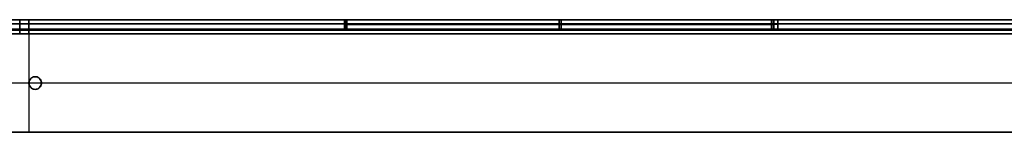
# Model space of a CAD drawing. Units: millimetres. Extents: x 0 to 818, y 0 to 352.
# Drawn here: x 409 to 608, y 308 to 330 of the extents above; entities that cross this region are included whole.
import ezdxf

# ---------------------------------------------------------------- set-up
doc = ezdxf.new("R2010")
doc.units = ezdxf.units.MM
doc.header["$MEASUREMENT"] = 0
for name, color, linetype, true_color in [('door', 254, 'Continuous', 0xe1e1e1), ('Enclosure', 254, 'Continuous', 0xe1e1e1), ('paymentblank', 254, 'Continuous', 0xe1e1e1)]:
    doc.layers.add(name, color=color, linetype=linetype, true_color=true_color)

msp = doc.modelspace()

# ---------------------------------------------------------------- linework, layer by layer
at = {"layer": 'door', "color": 254, "true_color": 0xe1e1e1}
for p, q in [((787.68, 329.37, -28.77), (34.47, 329.37, -28.77)), ((787.68, 329.37, -975.22), (34.47, 329.37, -975.22)), ((787.68, 330.2, -501.99), (307.87, 330.2, -501.99)), ((411.07, 330.2, -30.76), (411.07, 330.2, -973.23)), ((474.62, 330.2, -127.61), (474.62, 328.32, -127.61)), ((561.9, 329.26, -182.42), (474.62, 329.26, -182.42)), ((474.62, 329.26, -182.42), (474.62, 329.26, -72.8)), ((561.9, 329.26, -72.8), (474.62, 329.26, -72.8)), ((518.26, 330.2, -182.42), (518.26, 328.32, -182.42)), ((518.26, 328.32, -72.8), (518.26, 330.2, -72.8)), ((561.9, 328.32, -127.61), (561.9, 330.2, -127.61)), ((561.9, 329.26, -182.42), (561.9, 329.26, -72.8)), ((787.68, 328.05, -30.09), (34.47, 328.05, -30.09)), ((787.68, 328.05, -973.89), (34.47, 328.05, -973.89)), ((787.68, 328.32, -501.99), (307.87, 328.32, -501.99)), ((411.07, 328.32, -30.76), (411.07, 328.32, -973.23)), ((411.07, 327.38, -29.82), (411.07, 307.62, -29.82)), ((411.07, 327.38, -974.17), (411.07, 307.62, -974.17)), ((411.07, 327.38, -27.94), (411.07, 307.62, -27.94)), ((411.07, 327.38, -976.05), (411.07, 307.62, -976.05)), ((788.62, 317.5, -974.17), (33.53, 317.5, -974.17)), ((788.62, 317.5, -976.05), (33.53, 317.5, -976.05)), ((411.07, 317.5, -29.82), (48.16, 317.5, -29.82)), ((411.07, 317.5, -27.94), (48.16, 317.5, -27.94)), ((411.38, 318.32, -27.94), (411.38, 318.32, -29.82)), ((412.34, 318.77, -27.94), (412.34, 318.77, -29.82)), ((413.31, 318.32, -27.94), (413.31, 318.32, -29.82)), ((772.88, 317.5, -29.82), (413.61, 317.5, -29.82)), ((772.88, 317.5, -27.94), (413.61, 317.5, -27.94)), ((411.38, 316.68, -27.94), (411.38, 316.68, -29.82)), ((412.34, 316.23, -27.94), (412.34, 316.23, -29.82)), ((413.31, 316.68, -27.94), (413.31, 316.68, -29.82)), ((33.53, 307.62, -28.88), (788.62, 307.62, -28.88)), ((33.53, 307.62, -975.11), (788.62, 307.62, -975.11)), ((411.07, 307.62, -27.94), (411.07, 307.62, -29.82)), ((411.07, 307.62, -974.17), (411.07, 307.62, -976.05))]:
    msp.add_line(p, q, dxfattribs=at)
at = {"layer": 'door', "color": 254, "true_color": 0xe1e1e1, "extrusion": (1, 0, -2.27374e-13)}
for radius in [2.82, 0.94]:
    msp.add_arc((327.38, -30.76, 411.07), radius, 0, 90, dxfattribs=at)
at = {"layer": 'door', "color": 254, "true_color": 0xe1e1e1, "extrusion": (1, 5.68434e-14, -2.27374e-13)}
for radius in [2.82, 0.94]:
    msp.add_arc((327.38, -973.23, 411.07), radius, 270, 0, dxfattribs=at)
at = {"layer": 'door', "color": 254, "true_color": 0xe1e1e1}
for start, end in [(0, 180), (180, 0)]:
    msp.add_arc((412.34, 317.5, -28.88), 1.27, start, end, dxfattribs=at)
for points in [[(787.68, 330.2, -30.76), (737.47, 330.2, -30.76), (687.25, 330.2, -30.76), (586.82, 330.2, -30.76), (536.61, 330.2, -30.76), (436.18, 330.2, -30.76), (385.97, 330.2, -30.76), (285.54, 330.2, -30.76), (235.32, 330.2, -30.76), (134.9, 330.2, -30.76), (84.68, 330.2, -30.76), (34.47, 330.2, -30.76)], [(34.47, 330.2, -973.23), (84.68, 330.2, -973.23), (134.9, 330.2, -973.23), (235.32, 330.2, -973.23), (285.54, 330.2, -973.23), (385.97, 330.2, -973.23), (436.18, 330.2, -973.23), (536.61, 330.2, -973.23), (586.82, 330.2, -973.23), (687.25, 330.2, -973.23), (737.47, 330.2, -973.23), (787.68, 330.2, -973.23)], [(34.47, 330.2, -973.23), (84.68, 330.2, -973.23), (134.9, 330.2, -973.23), (235.32, 330.2, -973.23), (285.54, 330.2, -973.23), (385.97, 330.2, -973.23), (436.18, 330.2, -973.23), (536.61, 330.2, -973.23), (586.82, 330.2, -973.23), (687.25, 330.2, -973.23), (737.47, 330.2, -973.23), (787.68, 330.2, -973.23)], [(787.68, 330.2, -30.76), (737.47, 330.2, -30.76), (687.25, 330.2, -30.76), (586.82, 330.2, -30.76), (536.61, 330.2, -30.76), (436.18, 330.2, -30.76), (385.97, 330.2, -30.76), (285.54, 330.2, -30.76), (235.32, 330.2, -30.76), (134.9, 330.2, -30.76), (84.68, 330.2, -30.76), (34.47, 330.2, -30.76)], [(474.62, 330.2, -182.42), (480.44, 330.2, -182.42), (486.26, 330.2, -182.42), (497.9, 330.2, -182.42), (503.72, 330.2, -182.42), (515.35, 330.2, -182.42), (521.17, 330.2, -182.42), (532.81, 330.2, -182.42), (538.63, 330.2, -182.42), (550.26, 330.2, -182.42), (556.08, 330.2, -182.42), (561.9, 330.2, -182.42)], [(474.62, 330.2, -182.42), (474.62, 330.07, -182.42), (474.62, 329.95, -182.42), (474.62, 329.7, -182.42), (474.62, 329.57, -182.42), (474.62, 329.32, -182.42), (474.62, 329.2, -182.42), (474.62, 328.95, -182.42), (474.62, 328.82, -182.42), (474.62, 328.57, -182.42), (474.62, 328.45, -182.42), (474.62, 328.32, -182.42)], [(474.62, 330.2, -72.8), (474.62, 330.2, -80.1), (474.62, 330.2, -87.41), (474.62, 330.2, -102.03), (474.62, 330.2, -109.34), (474.62, 330.2, -123.96), (474.62, 330.2, -131.26), (474.62, 330.2, -145.88), (474.62, 330.2, -153.19), (474.62, 330.2, -167.81), (474.62, 330.2, -175.11), (474.62, 330.2, -182.42)], [(474.62, 330.2, -72.8), (474.62, 330.07, -72.8), (474.62, 329.95, -72.8), (474.62, 329.7, -72.8), (474.62, 329.57, -72.8), (474.62, 329.32, -72.8), (474.62, 329.2, -72.8), (474.62, 328.95, -72.8), (474.62, 328.82, -72.8), (474.62, 328.57, -72.8), (474.62, 328.45, -72.8), (474.62, 328.32, -72.8)], [(474.62, 330.2, -182.42), (474.62, 330.07, -182.42), (474.62, 329.95, -182.42), (474.62, 329.7, -182.42), (474.62, 329.57, -182.42), (474.62, 329.32, -182.42), (474.62, 329.2, -182.42), (474.62, 328.95, -182.42), (474.62, 328.82, -182.42), (474.62, 328.57, -182.42), (474.62, 328.45, -182.42), (474.62, 328.32, -182.42)], [(561.9, 330.2, -72.8), (556.08, 330.2, -72.8), (550.26, 330.2, -72.8), (538.63, 330.2, -72.8), (532.81, 330.2, -72.8), (521.17, 330.2, -72.8), (515.35, 330.2, -72.8), (503.72, 330.2, -72.8), (497.9, 330.2, -72.8), (486.26, 330.2, -72.8), (480.44, 330.2, -72.8), (474.62, 330.2, -72.8)], [(474.62, 330.2, -72.8), (474.62, 330.07, -72.8), (474.62, 329.95, -72.8), (474.62, 329.7, -72.8), (474.62, 329.57, -72.8), (474.62, 329.32, -72.8), (474.62, 329.2, -72.8), (474.62, 328.95, -72.8), (474.62, 328.82, -72.8), (474.62, 328.57, -72.8), (474.62, 328.45, -72.8), (474.62, 328.32, -72.8)], [(561.9, 330.2, -72.8), (556.08, 330.2, -72.8), (550.26, 330.2, -72.8), (538.63, 330.2, -72.8), (532.81, 330.2, -72.8), (521.17, 330.2, -72.8), (515.35, 330.2, -72.8), (503.72, 330.2, -72.8), (497.9, 330.2, -72.8), (486.26, 330.2, -72.8), (480.44, 330.2, -72.8), (474.62, 330.2, -72.8)], [(474.62, 330.2, -72.8), (474.62, 330.2, -80.1), (474.62, 330.2, -87.41), (474.62, 330.2, -102.03), (474.62, 330.2, -109.34), (474.62, 330.2, -123.96), (474.62, 330.2, -131.26), (474.62, 330.2, -145.88), (474.62, 330.2, -153.19), (474.62, 330.2, -167.81), (474.62, 330.2, -175.11), (474.62, 330.2, -182.42)], [(474.62, 330.2, -182.42), (480.44, 330.2, -182.42), (486.26, 330.2, -182.42), (497.9, 330.2, -182.42), (503.72, 330.2, -182.42), (515.35, 330.2, -182.42), (521.17, 330.2, -182.42), (532.81, 330.2, -182.42), (538.63, 330.2, -182.42), (550.26, 330.2, -182.42), (556.08, 330.2, -182.42), (561.9, 330.2, -182.42)], [(561.9, 330.2, -182.42), (561.9, 330.07, -182.42), (561.9, 329.95, -182.42), (561.9, 329.7, -182.42), (561.9, 329.57, -182.42), (561.9, 329.32, -182.42), (561.9, 329.2, -182.42), (561.9, 328.95, -182.42), (561.9, 328.82, -182.42), (561.9, 328.57, -182.42), (561.9, 328.45, -182.42), (561.9, 328.32, -182.42)], [(561.9, 330.2, -72.8), (561.9, 330.07, -72.8), (561.9, 329.95, -72.8), (561.9, 329.7, -72.8), (561.9, 329.57, -72.8), (561.9, 329.32, -72.8), (561.9, 329.2, -72.8), (561.9, 328.95, -72.8), (561.9, 328.82, -72.8), (561.9, 328.57, -72.8), (561.9, 328.45, -72.8), (561.9, 328.32, -72.8)], [(561.9, 330.2, -182.42), (561.9, 330.2, -175.11), (561.9, 330.2, -167.81), (561.9, 330.2, -153.19), (561.9, 330.2, -145.88), (561.9, 330.2, -131.26), (561.9, 330.2, -123.96), (561.9, 330.2, -109.34), (561.9, 330.2, -102.03), (561.9, 330.2, -87.41), (561.9, 330.2, -80.1), (561.9, 330.2, -72.8)], [(561.9, 330.2, -72.8), (561.9, 330.07, -72.8), (561.9, 329.95, -72.8), (561.9, 329.7, -72.8), (561.9, 329.57, -72.8), (561.9, 329.32, -72.8), (561.9, 329.2, -72.8), (561.9, 328.95, -72.8), (561.9, 328.82, -72.8), (561.9, 328.57, -72.8), (561.9, 328.45, -72.8), (561.9, 328.32, -72.8)], [(561.9, 330.2, -182.42), (561.9, 330.07, -182.42), (561.9, 329.95, -182.42), (561.9, 329.7, -182.42), (561.9, 329.57, -182.42), (561.9, 329.32, -182.42), (561.9, 329.2, -182.42), (561.9, 328.95, -182.42), (561.9, 328.82, -182.42), (561.9, 328.57, -182.42), (561.9, 328.45, -182.42), (561.9, 328.32, -182.42)], [(561.9, 330.2, -182.42), (561.9, 330.2, -175.11), (561.9, 330.2, -167.81), (561.9, 330.2, -153.19), (561.9, 330.2, -145.88), (561.9, 330.2, -131.26), (561.9, 330.2, -123.96), (561.9, 330.2, -109.34), (561.9, 330.2, -102.03), (561.9, 330.2, -87.41), (561.9, 330.2, -80.1), (561.9, 330.2, -72.8)], [(34.47, 328.32, -30.76), (84.68, 328.32, -30.76), (134.9, 328.32, -30.76), (235.32, 328.32, -30.76), (285.54, 328.32, -30.76), (385.97, 328.32, -30.76), (436.18, 328.32, -30.76), (536.61, 328.32, -30.76), (586.82, 328.32, -30.76), (687.25, 328.32, -30.76), (737.47, 328.32, -30.76), (787.68, 328.32, -30.76)], [(787.68, 328.32, -973.23), (737.47, 328.32, -973.23), (687.25, 328.32, -973.23), (586.82, 328.32, -973.23), (536.61, 328.32, -973.23), (436.18, 328.32, -973.23), (385.97, 328.32, -973.23), (285.54, 328.32, -973.23), (235.32, 328.32, -973.23), (134.9, 328.32, -973.23), (84.68, 328.32, -973.23), (34.47, 328.32, -973.23)], [(787.68, 328.32, -973.23), (737.47, 328.32, -973.23), (687.25, 328.32, -973.23), (586.82, 328.32, -973.23), (536.61, 328.32, -973.23), (436.18, 328.32, -973.23), (385.97, 328.32, -973.23), (285.54, 328.32, -973.23), (235.32, 328.32, -973.23), (134.9, 328.32, -973.23), (84.68, 328.32, -973.23), (34.47, 328.32, -973.23)], [(34.47, 328.32, -30.76), (84.68, 328.32, -30.76), (134.9, 328.32, -30.76), (235.32, 328.32, -30.76), (285.54, 328.32, -30.76), (385.97, 328.32, -30.76), (436.18, 328.32, -30.76), (536.61, 328.32, -30.76), (586.82, 328.32, -30.76), (687.25, 328.32, -30.76), (737.47, 328.32, -30.76), (787.68, 328.32, -30.76)], [(561.9, 328.32, -182.42), (556.08, 328.32, -182.42), (550.26, 328.32, -182.42), (538.63, 328.32, -182.42), (532.81, 328.32, -182.42), (521.17, 328.32, -182.42), (515.35, 328.32, -182.42), (503.72, 328.32, -182.42), (497.9, 328.32, -182.42), (486.26, 328.32, -182.42), (480.44, 328.32, -182.42), (474.62, 328.32, -182.42)], [(474.62, 328.32, -182.42), (474.62, 328.32, -175.11), (474.62, 328.32, -167.81), (474.62, 328.32, -153.19), (474.62, 328.32, -145.88), (474.62, 328.32, -131.26), (474.62, 328.32, -123.96), (474.62, 328.32, -109.34), (474.62, 328.32, -102.03), (474.62, 328.32, -87.41), (474.62, 328.32, -80.1), (474.62, 328.32, -72.8)], [(474.62, 328.32, -72.8), (480.44, 328.32, -72.8), (486.26, 328.32, -72.8), (497.9, 328.32, -72.8), (503.72, 328.32, -72.8), (515.35, 328.32, -72.8), (521.17, 328.32, -72.8), (532.81, 328.32, -72.8), (538.63, 328.32, -72.8), (550.26, 328.32, -72.8), (556.08, 328.32, -72.8), (561.9, 328.32, -72.8)], [(561.9, 328.32, -182.42), (556.08, 328.32, -182.42), (550.26, 328.32, -182.42), (538.63, 328.32, -182.42), (532.81, 328.32, -182.42), (521.17, 328.32, -182.42), (515.35, 328.32, -182.42), (503.72, 328.32, -182.42), (497.9, 328.32, -182.42), (486.26, 328.32, -182.42), (480.44, 328.32, -182.42), (474.62, 328.32, -182.42)], [(474.62, 328.32, -182.42), (474.62, 328.32, -175.11), (474.62, 328.32, -167.81), (474.62, 328.32, -153.19), (474.62, 328.32, -145.88), (474.62, 328.32, -131.26), (474.62, 328.32, -123.96), (474.62, 328.32, -109.34), (474.62, 328.32, -102.03), (474.62, 328.32, -87.41), (474.62, 328.32, -80.1), (474.62, 328.32, -72.8)], [(474.62, 328.32, -72.8), (480.44, 328.32, -72.8), (486.26, 328.32, -72.8), (497.9, 328.32, -72.8), (503.72, 328.32, -72.8), (515.35, 328.32, -72.8), (521.17, 328.32, -72.8), (532.81, 328.32, -72.8), (538.63, 328.32, -72.8), (550.26, 328.32, -72.8), (556.08, 328.32, -72.8), (561.9, 328.32, -72.8)], [(561.9, 328.32, -72.8), (561.9, 328.32, -80.1), (561.9, 328.32, -87.41), (561.9, 328.32, -102.03), (561.9, 328.32, -109.34), (561.9, 328.32, -123.96), (561.9, 328.32, -131.26), (561.9, 328.32, -145.88), (561.9, 328.32, -153.19), (561.9, 328.32, -167.81), (561.9, 328.32, -175.11), (561.9, 328.32, -182.42)], [(561.9, 328.32, -72.8), (561.9, 328.32, -80.1), (561.9, 328.32, -87.41), (561.9, 328.32, -102.03), (561.9, 328.32, -109.34), (561.9, 328.32, -123.96), (561.9, 328.32, -131.26), (561.9, 328.32, -145.88), (561.9, 328.32, -153.19), (561.9, 328.32, -167.81), (561.9, 328.32, -175.11), (561.9, 328.32, -182.42)], [(411.07, 317.5, -27.94), (411.07, 317.77, -27.94), (411.16, 318.03, -27.94), (411.47, 318.46, -27.94), (411.7, 318.63, -27.94), (412.2, 318.79, -27.94), (412.48, 318.79, -27.94), (412.99, 318.63, -27.94), (413.21, 318.46, -27.94), (413.53, 318.03, -27.94), (413.61, 317.77, -27.94), (413.61, 317.5, -27.94)], [(413.61, 317.5, -29.82), (413.61, 317.77, -29.82), (413.53, 318.03, -29.82), (413.21, 318.46, -29.82), (412.99, 318.63, -29.82), (412.48, 318.79, -29.82), (412.2, 318.79, -29.82), (411.7, 318.63, -29.82), (411.47, 318.46, -29.82), (411.16, 318.03, -29.82), (411.07, 317.77, -29.82), (411.07, 317.5, -29.82)], [(413.61, 317.5, -29.82), (413.61, 317.77, -29.82), (413.53, 318.03, -29.82), (413.21, 318.46, -29.82), (412.99, 318.63, -29.82), (412.48, 318.79, -29.82), (412.2, 318.79, -29.82), (411.7, 318.63, -29.82), (411.47, 318.46, -29.82), (411.16, 318.03, -29.82), (411.07, 317.77, -29.82), (411.07, 317.5, -29.82)], [(411.07, 317.5, -27.94), (411.07, 317.77, -27.94), (411.16, 318.03, -27.94), (411.47, 318.46, -27.94), (411.7, 318.63, -27.94), (412.2, 318.79, -27.94), (412.48, 318.79, -27.94), (412.99, 318.63, -27.94), (413.21, 318.46, -27.94), (413.53, 318.03, -27.94), (413.61, 317.77, -27.94), (413.61, 317.5, -27.94)], [(413.61, 317.5, -27.94), (413.61, 317.23, -27.94), (413.53, 316.97, -27.94), (413.21, 316.54, -27.94), (412.99, 316.37, -27.94), (412.48, 316.21, -27.94), (412.2, 316.21, -27.94), (411.7, 316.37, -27.94), (411.47, 316.54, -27.94), (411.16, 316.97, -27.94), (411.07, 317.23, -27.94), (411.07, 317.5, -27.94)], [(411.07, 317.5, -29.82), (411.07, 317.23, -29.82), (411.16, 316.97, -29.82), (411.47, 316.54, -29.82), (411.7, 316.37, -29.82), (412.2, 316.21, -29.82), (412.48, 316.21, -29.82), (412.99, 316.37, -29.82), (413.21, 316.54, -29.82), (413.53, 316.97, -29.82), (413.61, 317.23, -29.82), (413.61, 317.5, -29.82)], [(411.07, 317.5, -29.82), (411.07, 317.23, -29.82), (411.16, 316.97, -29.82), (411.47, 316.54, -29.82), (411.7, 316.37, -29.82), (412.2, 316.21, -29.82), (412.48, 316.21, -29.82), (412.99, 316.37, -29.82), (413.21, 316.54, -29.82), (413.53, 316.97, -29.82), (413.61, 317.23, -29.82), (413.61, 317.5, -29.82)], [(413.61, 317.5, -27.94), (413.61, 317.23, -27.94), (413.53, 316.97, -27.94), (413.21, 316.54, -27.94), (412.99, 316.37, -27.94), (412.48, 316.21, -27.94), (412.2, 316.21, -27.94), (411.7, 316.37, -27.94), (411.47, 316.54, -27.94), (411.16, 316.97, -27.94), (411.07, 317.23, -27.94), (411.07, 317.5, -27.94)], [(33.53, 307.62, -27.94), (83.87, 307.62, -27.94), (134.21, 307.62, -27.94), (234.89, 307.62, -27.94), (285.23, 307.62, -27.94), (385.9, 307.62, -27.94), (436.24, 307.62, -27.94), (536.92, 307.62, -27.94), (587.26, 307.62, -27.94), (687.94, 307.62, -27.94), (738.28, 307.62, -27.94), (788.62, 307.62, -27.94)], [(33.53, 307.62, -29.82), (83.87, 307.62, -29.82), (134.21, 307.62, -29.82), (234.89, 307.62, -29.82), (285.23, 307.62, -29.82), (385.9, 307.62, -29.82), (436.24, 307.62, -29.82), (536.92, 307.62, -29.82), (587.26, 307.62, -29.82), (687.94, 307.62, -29.82), (738.28, 307.62, -29.82), (788.62, 307.62, -29.82)], [(788.62, 307.62, -976.05), (738.28, 307.62, -976.05), (687.94, 307.62, -976.05), (587.26, 307.62, -976.05), (536.92, 307.62, -976.05), (436.24, 307.62, -976.05), (385.9, 307.62, -976.05), (285.23, 307.62, -976.05), (234.89, 307.62, -976.05), (134.21, 307.62, -976.05), (83.87, 307.62, -976.05), (33.53, 307.62, -976.05)], [(33.53, 307.62, -29.82), (83.87, 307.62, -29.82), (134.21, 307.62, -29.82), (234.89, 307.62, -29.82), (285.23, 307.62, -29.82), (385.9, 307.62, -29.82), (436.24, 307.62, -29.82), (536.92, 307.62, -29.82), (587.26, 307.62, -29.82), (687.94, 307.62, -29.82), (738.28, 307.62, -29.82), (788.62, 307.62, -29.82)], [(33.53, 307.62, -27.94), (83.87, 307.62, -27.94), (134.21, 307.62, -27.94), (234.89, 307.62, -27.94), (285.23, 307.62, -27.94), (385.9, 307.62, -27.94), (436.24, 307.62, -27.94), (536.92, 307.62, -27.94), (587.26, 307.62, -27.94), (687.94, 307.62, -27.94), (738.28, 307.62, -27.94), (788.62, 307.62, -27.94)], [(788.62, 307.62, -976.05), (738.28, 307.62, -976.05), (687.94, 307.62, -976.05), (587.26, 307.62, -976.05), (536.92, 307.62, -976.05), (436.24, 307.62, -976.05), (385.9, 307.62, -976.05), (285.23, 307.62, -976.05), (234.89, 307.62, -976.05), (134.21, 307.62, -976.05), (83.87, 307.62, -976.05), (33.53, 307.62, -976.05)]]:
    msp.add_open_spline(points, degree=3, knots=[0, 0, 0, 0, 0.2, 0.2, 0.4, 0.4, 0.6, 0.6, 0.8, 0.8, 1, 1, 1, 1], dxfattribs=at)
for points in [[(787.68, 327.38, -29.82), (536.61, 327.38, -29.82), (285.54, 327.38, -29.82), (34.47, 327.38, -29.82)], [(34.47, 327.38, -974.17), (285.54, 327.38, -974.17), (536.61, 327.38, -974.17), (787.68, 327.38, -974.17)], [(34.47, 327.38, -27.94), (285.54, 327.38, -27.94), (536.61, 327.38, -27.94), (787.68, 327.38, -27.94)], [(787.68, 327.38, -976.05), (536.61, 327.38, -976.05), (285.54, 327.38, -976.05), (34.47, 327.38, -976.05)], [(787.68, 327.38, -29.82), (536.61, 327.38, -29.82), (285.54, 327.38, -29.82), (34.47, 327.38, -29.82)], [(34.47, 327.38, -974.17), (285.54, 327.38, -974.17), (536.61, 327.38, -974.17), (787.68, 327.38, -974.17)], [(34.47, 327.38, -27.94), (285.54, 327.38, -27.94), (536.61, 327.38, -27.94), (787.68, 327.38, -27.94)], [(787.68, 327.38, -976.05), (536.61, 327.38, -976.05), (285.54, 327.38, -976.05), (34.47, 327.38, -976.05)], [(411.07, 317.5, -27.94), (411.07, 317.5, -28.57), (411.07, 317.5, -29.19), (411.07, 317.5, -29.82)], [(411.07, 317.5, -27.94), (411.07, 317.5, -28.57), (411.07, 317.5, -29.19), (411.07, 317.5, -29.82)], [(413.61, 317.5, -27.94), (413.61, 317.5, -28.57), (413.61, 317.5, -29.19), (413.61, 317.5, -29.82)], [(413.61, 317.5, -27.94), (413.61, 317.5, -28.57), (413.61, 317.5, -29.19), (413.61, 317.5, -29.82)]]:
    msp.add_open_spline(points, degree=3, dxfattribs=at)
at = {"layer": 'door', "color": 254, "true_color": 0xe1e1e1, "extrusion": (-1.12114e-14, 1, 2.70664e-10)}
msp.add_open_spline([(788.62, 307.62, -974.17), (738.28, 307.62, -974.17), (687.94, 307.62, -974.17), (587.26, 307.62, -974.17), (536.92, 307.62, -974.17), (436.24, 307.62, -974.17), (385.9, 307.62, -974.17), (285.23, 307.62, -974.17), (234.89, 307.62, -974.17), (134.21, 307.62, -974.17), (83.87, 307.62, -974.17), (33.53, 307.62, -974.17)], degree=3, knots=[0, 0, 0, 0, 0.2, 0.2, 0.4, 0.4, 0.6, 0.6, 0.8, 0.8, 1, 1, 1, 1], dxfattribs=at)
msp.add_open_spline([(788.62, 307.62, -974.17), (738.28, 307.62, -974.17), (687.94, 307.62, -974.17), (587.26, 307.62, -974.17), (536.92, 307.62, -974.17), (436.24, 307.62, -974.17), (385.9, 307.62, -974.17), (285.23, 307.62, -974.17), (234.89, 307.62, -974.17), (134.21, 307.62, -974.17), (83.87, 307.62, -974.17), (33.53, 307.62, -974.17)], degree=3, knots=[0, 0, 0, 0, 0.2, 0.2, 0.4, 0.4, 0.6, 0.6, 0.8, 0.8, 1, 1, 1, 1], dxfattribs=at)
at = {"layer": 'Enclosure', "color": 254, "true_color": 0xe1e1e1}
for p, q in [((2.82, 329.37, -1003.16), (815.62, 329.37, -1003.16)), ((815.62, 329.37, -0.83), (2.82, 329.37, -0.83)), ((793.86, 329.37, -24.57), (24.57, 329.37, -24.57)), ((24.57, 329.37, -979.41), (793.87, 329.37, -979.41))]:
    msp.add_line(p, q, dxfattribs=at)
at = {"layer": 'Enclosure', "color": 254, "true_color": 0xe1e1e1, "extrusion": (1, 0, 0)}
for centre, start, end in [((327.38, -22.58, 409.22), 270, 0), ((327.38, -2.82, 409.22), 0, 90)]:
    msp.add_arc(centre, 2.82, start, end, dxfattribs=at)
at = {"layer": 'Enclosure', "color": 254, "true_color": 0xe1e1e1}
for points in [[(2.82, 330.2, -1001.17), (57.01, 330.2, -1001.17), (111.19, 330.2, -1001.17), (219.57, 330.2, -1001.17), (273.75, 330.2, -1001.17), (382.13, 330.2, -1001.17), (436.31, 330.2, -1001.17), (544.69, 330.2, -1001.17), (598.87, 330.2, -1001.17), (707.25, 330.2, -1001.17), (761.43, 330.2, -1001.17), (815.62, 330.2, -1001.17)], [(2.82, 330.2, -1001.17), (57.01, 330.2, -1001.17), (111.19, 330.2, -1001.17), (219.57, 330.2, -1001.17), (273.75, 330.2, -1001.17), (382.13, 330.2, -1001.17), (436.31, 330.2, -1001.17), (544.69, 330.2, -1001.17), (598.87, 330.2, -1001.17), (707.25, 330.2, -1001.17), (761.43, 330.2, -1001.17), (815.62, 330.2, -1001.17)], [(22.58, 330.2, -22.58), (74.13, 330.2, -22.58), (125.68, 330.2, -22.58), (228.79, 330.2, -22.58), (280.34, 330.2, -22.58), (383.44, 330.2, -22.58), (435, 330.2, -22.58), (538.1, 330.2, -22.58), (589.65, 330.2, -22.58), (692.75, 330.2, -22.58), (744.31, 330.2, -22.58), (795.86, 330.2, -22.58)], [(795.86, 330.2, -981.41), (744.31, 330.2, -981.41), (692.75, 330.2, -981.41), (589.65, 330.2, -981.41), (538.1, 330.2, -981.41), (435, 330.2, -981.41), (383.44, 330.2, -981.41), (280.34, 330.2, -981.41), (228.79, 330.2, -981.41), (125.68, 330.2, -981.41), (74.13, 330.2, -981.41), (22.58, 330.2, -981.41)], [(795.86, 330.2, -981.41), (744.31, 330.2, -981.41), (692.75, 330.2, -981.41), (589.65, 330.2, -981.41), (538.1, 330.2, -981.41), (435, 330.2, -981.41), (383.44, 330.2, -981.41), (280.34, 330.2, -981.41), (228.79, 330.2, -981.41), (125.68, 330.2, -981.41), (74.13, 330.2, -981.41), (22.58, 330.2, -981.41)], [(22.58, 330.2, -22.58), (74.13, 330.2, -22.58), (125.68, 330.2, -22.58), (228.79, 330.2, -22.58), (280.34, 330.2, -22.58), (383.44, 330.2, -22.58), (435, 330.2, -22.58), (538.1, 330.2, -22.58), (589.65, 330.2, -22.58), (692.75, 330.2, -22.58), (744.31, 330.2, -22.58), (795.86, 330.2, -22.58)]]:
    msp.add_open_spline(points, degree=3, knots=[0, 0, 0, 0, 0.2, 0.2, 0.4, 0.4, 0.6, 0.6, 0.8, 0.8, 1, 1, 1, 1], dxfattribs=at)
for points in [[(815.62, 330.2, -2.82), (544.69, 330.2, -2.82), (273.75, 330.2, -2.82), (2.82, 330.2, -2.82)], [(815.62, 330.2, -2.82), (544.69, 330.2, -2.82), (273.75, 330.2, -2.82), (2.82, 330.2, -2.82)], [(793.04, 327.38, -25.4), (537.16, 327.38, -25.4), (281.28, 327.38, -25.4), (25.4, 327.38, -25.4)], [(25.4, 327.38, -978.59), (281.28, 327.38, -978.59), (537.16, 327.38, -978.59), (793.04, 327.38, -978.59)], [(793.04, 327.38, -25.4), (537.16, 327.38, -25.4), (281.28, 327.38, -25.4), (25.4, 327.38, -25.4)], [(25.4, 327.38, -978.59), (281.28, 327.38, -978.59), (537.16, 327.38, -978.59), (793.04, 327.38, -978.59)]]:
    msp.add_open_spline(points, degree=3, dxfattribs=at)
at = {"layer": 'Enclosure', "color": 254, "true_color": 0xe1e1e1, "extrusion": (1.4901e-10, 1, 5.19852e-08)}
msp.add_open_spline([(815.62, 327.38, -1003.99), (544.69, 327.38, -1003.99), (273.75, 327.38, -1003.99), (2.82, 327.38, -1003.99)], degree=3, dxfattribs=at)
msp.add_open_spline([(815.62, 327.38, -1003.99), (544.69, 327.38, -1003.99), (273.75, 327.38, -1003.99), (2.82, 327.38, -1003.99)], degree=3, dxfattribs=at)
at = {"layer": 'Enclosure', "color": 254, "true_color": 0xe1e1e1, "extrusion": (8.30507e-15, -1, -5.94118e-08)}
msp.add_open_spline([(2.82, 327.38, 0), (51.71, 327.38), (100.6, 327.38), (198.37, 327.38), (247.26, 327.38), (345.04, 327.38), (393.93, 327.38), (491.71, 327.38), (540.6, 327.38), (638.37, 327.38), (687.26, 327.38), (736.15, 327.38)], degree=3, knots=[0, 0, 0, 0, 0.2, 0.2, 0.4, 0.4, 0.6, 0.6, 0.8, 0.8, 1, 1, 1, 1], dxfattribs=at)
msp.add_open_spline([(2.82, 327.38, 0), (51.71, 327.38), (100.6, 327.38), (198.37, 327.38), (247.26, 327.38), (345.04, 327.38), (393.93, 327.38), (491.71, 327.38), (540.6, 327.38), (638.37, 327.38), (687.26, 327.38), (736.15, 327.38)], degree=3, knots=[0, 0, 0, 0, 0.2, 0.2, 0.4, 0.4, 0.6, 0.6, 0.8, 0.8, 1, 1, 1, 1], dxfattribs=at)
at = {"layer": 'paymentblank', "color": 254, "true_color": 0xe1e1e1}
for p, q in [((474.62, 328.32, -127.99), (474.62, 330.2, -127.99)), ((474.62, 330.2, -127.99), (561.14, 330.2, -127.99)), ((474.62, 329.26, -74.07), (474.62, 329.26, -181.91)), ((474.77, 330.2, -73.71), (474.77, 328.32, -73.71)), ((474.77, 330.2, -182.27), (474.77, 328.32, -182.27)), ((475.13, 329.26, -73.56), (560.63, 329.26, -73.56)), ((475.13, 329.26, -182.42), (560.63, 329.26, -182.42)), ((517.88, 330.2, -73.56), (517.88, 328.32, -73.56)), ((517.88, 330.2, -182.42), (517.88, 330.2, -73.56)), ((517.88, 328.32, -182.42), (517.88, 330.2, -182.42)), ((560.99, 330.2, -73.71), (560.99, 328.32, -73.71)), ((560.99, 330.2, -182.27), (560.99, 328.32, -182.27)), ((561.14, 330.2, -127.99), (561.14, 328.32, -127.99)), ((561.14, 329.26, -74.07), (561.14, 329.26, -181.91)), ((474.62, 328.32, -127.99), (561.14, 328.32, -127.99)), ((517.88, 328.32, -182.42), (517.88, 328.32, -73.56))]:
    msp.add_line(p, q, dxfattribs=at)
at = {"layer": 'paymentblank', "color": 254, "true_color": 0xe1e1e1, "extrusion": (0, 1, 1.42109e-14)}
for centre, start, end in [((-475.13, -74.07, 329.26), 360, 90), ((-560.63, -74.07, 329.26), 90, 180)]:
    msp.add_arc(centre, 0.508, start, end, dxfattribs=at)
at = {"layer": 'paymentblank', "color": 254, "true_color": 0xe1e1e1, "extrusion": (-5.68434e-14, 1, 0)}
msp.add_arc((-475.13, -181.91, 329.26), 0.508, 270, 0, dxfattribs=at)
at = {"layer": 'paymentblank', "color": 254, "true_color": 0xe1e1e1, "extrusion": (0, 1, 0)}
msp.add_arc((-560.63, -181.91, 329.26), 0.508, 180, 270, dxfattribs=at)
at = {"layer": 'paymentblank', "color": 254, "true_color": 0xe1e1e1, "extrusion": (0, -1, 0)}
for points in [[(475.13, 330.2, -73.56), (475.08, 330.2, -73.56), (475.03, 330.2, -73.57), (474.92, 330.2, -73.6), (474.88, 330.2, -73.62), (474.79, 330.2, -73.69), (474.75, 330.2, -73.72), (474.69, 330.2, -73.81), (474.67, 330.2, -73.86), (474.63, 330.2, -73.96), (474.62, 330.2, -74.01), (474.62, 330.2, -74.07)], [(475.13, 330.2, -73.56), (475.08, 330.2, -73.56), (475.03, 330.2, -73.57), (474.92, 330.2, -73.6), (474.88, 330.2, -73.62), (474.79, 330.2, -73.69), (474.75, 330.2, -73.72), (474.69, 330.2, -73.81), (474.67, 330.2, -73.86), (474.63, 330.2, -73.96), (474.62, 330.2, -74.01), (474.62, 330.2, -74.07)], [(474.62, 328.32, -74.07), (474.62, 328.32, -74.01), (474.63, 328.32, -73.96), (474.67, 328.32, -73.86), (474.69, 328.32, -73.81), (474.75, 328.32, -73.72), (474.79, 328.32, -73.69), (474.88, 328.32, -73.62), (474.92, 328.32, -73.6), (475.03, 328.32, -73.57), (475.08, 328.32, -73.56), (475.13, 328.32, -73.56)], [(475.13, 328.32, -182.42), (475.08, 328.32, -182.42), (475.03, 328.32, -182.41), (474.92, 328.32, -182.38), (474.88, 328.32, -182.36), (474.79, 328.32, -182.29), (474.75, 328.32, -182.26), (474.69, 328.32, -182.17), (474.67, 328.32, -182.12), (474.63, 328.32, -182.02), (474.62, 328.32, -181.97), (474.62, 328.32, -181.91)], [(475.13, 328.32, -182.42), (475.08, 328.32, -182.42), (475.03, 328.32, -182.41), (474.92, 328.32, -182.38), (474.88, 328.32, -182.36), (474.79, 328.32, -182.29), (474.75, 328.32, -182.26), (474.69, 328.32, -182.17), (474.67, 328.32, -182.12), (474.63, 328.32, -182.02), (474.62, 328.32, -181.97), (474.62, 328.32, -181.91)], [(474.62, 328.32, -74.07), (474.62, 328.32, -74.01), (474.63, 328.32, -73.96), (474.67, 328.32, -73.86), (474.69, 328.32, -73.81), (474.75, 328.32, -73.72), (474.79, 328.32, -73.69), (474.88, 328.32, -73.62), (474.92, 328.32, -73.6), (475.03, 328.32, -73.57), (475.08, 328.32, -73.56), (475.13, 328.32, -73.56)]]:
    msp.add_open_spline(points, degree=3, knots=[0, 0, 0, 0, 0.2, 0.2, 0.4, 0.4, 0.6, 0.6, 0.8, 0.8, 1, 1, 1, 1], dxfattribs=at)
at = {"layer": 'paymentblank', "color": 254, "true_color": 0xe1e1e1, "extrusion": (-2.29936e-09, 0, 1)}
msp.add_open_spline([(474.62, 330.2, -74.07), (474.62, 330.07, -74.07), (474.62, 329.95, -74.07), (474.62, 329.7, -74.07), (474.62, 329.57, -74.07), (474.62, 329.32, -74.07), (474.62, 329.2, -74.07), (474.62, 328.95, -74.07), (474.62, 328.82, -74.07), (474.62, 328.57, -74.07), (474.62, 328.45, -74.07), (474.62, 328.32, -74.07)], degree=3, knots=[0, 0, 0, 0, 0.2, 0.2, 0.4, 0.4, 0.6, 0.6, 0.8, 0.8, 1, 1, 1, 1], dxfattribs=at)
msp.add_open_spline([(474.62, 330.2, -74.07), (474.62, 330.07, -74.07), (474.62, 329.95, -74.07), (474.62, 329.7, -74.07), (474.62, 329.57, -74.07), (474.62, 329.32, -74.07), (474.62, 329.2, -74.07), (474.62, 328.95, -74.07), (474.62, 328.82, -74.07), (474.62, 328.57, -74.07), (474.62, 328.45, -74.07), (474.62, 328.32, -74.07)], degree=3, knots=[0, 0, 0, 0, 0.2, 0.2, 0.4, 0.4, 0.6, 0.6, 0.8, 0.8, 1, 1, 1, 1], dxfattribs=at)
at = {"layer": 'paymentblank', "color": 254, "true_color": 0xe1e1e1, "extrusion": (-8.72575e-14, -1, -1.99153e-13)}
msp.add_open_spline([(474.62, 330.2, -181.91), (474.62, 330.2, -181.97), (474.63, 330.2, -182.02), (474.67, 330.2, -182.12), (474.69, 330.2, -182.17), (474.75, 330.2, -182.26), (474.79, 330.2, -182.29), (474.88, 330.2, -182.36), (474.92, 330.2, -182.38), (475.03, 330.2, -182.41), (475.08, 330.2, -182.42), (475.13, 330.2, -182.42)], degree=3, knots=[0, 0, 0, 0, 0.2, 0.2, 0.4, 0.4, 0.6, 0.6, 0.8, 0.8, 1, 1, 1, 1], dxfattribs=at)
msp.add_open_spline([(474.62, 330.2, -181.91), (474.62, 330.2, -181.97), (474.63, 330.2, -182.02), (474.67, 330.2, -182.12), (474.69, 330.2, -182.17), (474.75, 330.2, -182.26), (474.79, 330.2, -182.29), (474.88, 330.2, -182.36), (474.92, 330.2, -182.38), (475.03, 330.2, -182.41), (475.08, 330.2, -182.42), (475.13, 330.2, -182.42)], degree=3, knots=[0, 0, 0, 0, 0.2, 0.2, 0.4, 0.4, 0.6, 0.6, 0.8, 0.8, 1, 1, 1, 1], dxfattribs=at)
at = {"layer": 'paymentblank', "color": 254, "true_color": 0xe1e1e1, "extrusion": (-2.60034e-09, -6.90172e-12, 1)}
msp.add_open_spline([(474.62, 328.32, -181.91), (474.62, 328.45, -181.91), (474.62, 328.57, -181.91), (474.62, 328.82, -181.91), (474.62, 328.95, -181.91), (474.62, 329.2, -181.91), (474.62, 329.32, -181.91), (474.62, 329.57, -181.91), (474.62, 329.7, -181.91), (474.62, 329.95, -181.91), (474.62, 330.07, -181.91), (474.62, 330.2, -181.91)], degree=3, knots=[0, 0, 0, 0, 0.2, 0.2, 0.4, 0.4, 0.6, 0.6, 0.8, 0.8, 1, 1, 1, 1], dxfattribs=at)
msp.add_open_spline([(474.62, 328.32, -181.91), (474.62, 328.45, -181.91), (474.62, 328.57, -181.91), (474.62, 328.82, -181.91), (474.62, 328.95, -181.91), (474.62, 329.2, -181.91), (474.62, 329.32, -181.91), (474.62, 329.57, -181.91), (474.62, 329.7, -181.91), (474.62, 329.95, -181.91), (474.62, 330.07, -181.91), (474.62, 330.2, -181.91)], degree=3, knots=[0, 0, 0, 0, 0.2, 0.2, 0.4, 0.4, 0.6, 0.6, 0.8, 0.8, 1, 1, 1, 1], dxfattribs=at)
at = {"layer": 'paymentblank', "color": 254, "true_color": 0xe1e1e1, "extrusion": (-1.00306e-09, -1, -1.0542e-14)}
msp.add_open_spline([(474.62, 330.2, -74.07), (474.62, 330.2, -81.26), (474.62, 330.2, -88.45), (474.62, 330.2, -102.83), (474.62, 330.2, -110.02), (474.62, 330.2, -124.4), (474.62, 330.2, -131.59), (474.62, 330.2, -145.97), (474.62, 330.2, -153.16), (474.62, 330.2, -167.54), (474.62, 330.2, -174.72), (474.62, 330.2, -181.91)], degree=3, knots=[0, 0, 0, 0, 0.2, 0.2, 0.4, 0.4, 0.6, 0.6, 0.8, 0.8, 1, 1, 1, 1], dxfattribs=at)
msp.add_open_spline([(474.62, 330.2, -74.07), (474.62, 330.2, -81.26), (474.62, 330.2, -88.45), (474.62, 330.2, -102.83), (474.62, 330.2, -110.02), (474.62, 330.2, -124.4), (474.62, 330.2, -131.59), (474.62, 330.2, -145.97), (474.62, 330.2, -153.16), (474.62, 330.2, -167.54), (474.62, 330.2, -174.72), (474.62, 330.2, -181.91)], degree=3, knots=[0, 0, 0, 0, 0.2, 0.2, 0.4, 0.4, 0.6, 0.6, 0.8, 0.8, 1, 1, 1, 1], dxfattribs=at)
at = {"layer": 'paymentblank', "color": 254, "true_color": 0xe1e1e1, "extrusion": (1, 0, 0)}
msp.add_open_spline([(475.13, 328.32, -73.56), (475.13, 328.45, -73.56), (475.13, 328.57, -73.56), (475.13, 328.82, -73.56), (475.13, 328.95, -73.56), (475.13, 329.2, -73.56), (475.13, 329.32, -73.56), (475.13, 329.57, -73.56), (475.13, 329.7, -73.56), (475.13, 329.95, -73.56), (475.13, 330.07, -73.56), (475.13, 330.2, -73.56)], degree=3, knots=[0, 0, 0, 0, 0.2, 0.2, 0.4, 0.4, 0.6, 0.6, 0.8, 0.8, 1, 1, 1, 1], dxfattribs=at)
msp.add_open_spline([(475.13, 328.32, -73.56), (475.13, 328.45, -73.56), (475.13, 328.57, -73.56), (475.13, 328.82, -73.56), (475.13, 328.95, -73.56), (475.13, 329.2, -73.56), (475.13, 329.32, -73.56), (475.13, 329.57, -73.56), (475.13, 329.7, -73.56), (475.13, 329.95, -73.56), (475.13, 330.07, -73.56), (475.13, 330.2, -73.56)], degree=3, knots=[0, 0, 0, 0, 0.2, 0.2, 0.4, 0.4, 0.6, 0.6, 0.8, 0.8, 1, 1, 1, 1], dxfattribs=at)
at = {"layer": 'paymentblank', "color": 254, "true_color": 0xe1e1e1, "extrusion": (7.3138e-15, -1, -4.01454e-10)}
for points in [[(560.63, 330.2, -73.56), (554.93, 330.2, -73.56), (549.23, 330.2, -73.56), (537.83, 330.2, -73.56), (532.13, 330.2, -73.56), (520.73, 330.2, -73.56), (515.03, 330.2, -73.56), (503.63, 330.2, -73.56), (497.93, 330.2, -73.56), (486.53, 330.2, -73.56), (480.83, 330.2, -73.56), (475.13, 330.2, -73.56)], [(560.63, 330.2, -73.56), (554.93, 330.2, -73.56), (549.23, 330.2, -73.56), (537.83, 330.2, -73.56), (532.13, 330.2, -73.56), (520.73, 330.2, -73.56), (515.03, 330.2, -73.56), (503.63, 330.2, -73.56), (497.93, 330.2, -73.56), (486.53, 330.2, -73.56), (480.83, 330.2, -73.56), (475.13, 330.2, -73.56)], [(475.13, 328.32, -73.56), (480.83, 328.32, -73.56), (486.53, 328.32, -73.56), (497.93, 328.32, -73.56), (503.63, 328.32, -73.56), (515.03, 328.32, -73.56), (520.73, 328.32, -73.56), (532.13, 328.32, -73.56), (537.83, 328.32, -73.56), (549.23, 328.32, -73.56), (554.93, 328.32, -73.56), (560.63, 328.32, -73.56)], [(475.13, 328.32, -73.56), (480.83, 328.32, -73.56), (486.53, 328.32, -73.56), (497.93, 328.32, -73.56), (503.63, 328.32, -73.56), (515.03, 328.32, -73.56), (520.73, 328.32, -73.56), (532.13, 328.32, -73.56), (537.83, 328.32, -73.56), (549.23, 328.32, -73.56), (554.93, 328.32, -73.56), (560.63, 328.32, -73.56)]]:
    msp.add_open_spline(points, degree=3, knots=[0, 0, 0, 0, 0.2, 0.2, 0.4, 0.4, 0.6, 0.6, 0.8, 0.8, 1, 1, 1, 1], dxfattribs=at)
at = {"layer": 'paymentblank', "color": 254, "true_color": 0xe1e1e1}
for points in [[(475.13, 330.2, -182.42), (475.13, 330.07, -182.42), (475.13, 329.95, -182.42), (475.13, 329.7, -182.42), (475.13, 329.57, -182.42), (475.13, 329.32, -182.42), (475.13, 329.2, -182.42), (475.13, 328.95, -182.42), (475.13, 328.82, -182.42), (475.13, 328.57, -182.42), (475.13, 328.45, -182.42), (475.13, 328.32, -182.42)], [(475.13, 330.2, -182.42), (480.83, 330.2, -182.42), (486.53, 330.2, -182.42), (497.93, 330.2, -182.42), (503.63, 330.2, -182.42), (515.03, 330.2, -182.42), (520.73, 330.2, -182.42), (532.13, 330.2, -182.42), (537.83, 330.2, -182.42), (549.23, 330.2, -182.42), (554.93, 330.2, -182.42), (560.63, 330.2, -182.42)], [(475.13, 330.2, -182.42), (475.13, 330.07, -182.42), (475.13, 329.95, -182.42), (475.13, 329.7, -182.42), (475.13, 329.57, -182.42), (475.13, 329.32, -182.42), (475.13, 329.2, -182.42), (475.13, 328.95, -182.42), (475.13, 328.82, -182.42), (475.13, 328.57, -182.42), (475.13, 328.45, -182.42), (475.13, 328.32, -182.42)], [(475.13, 330.2, -182.42), (480.83, 330.2, -182.42), (486.53, 330.2, -182.42), (497.93, 330.2, -182.42), (503.63, 330.2, -182.42), (515.03, 330.2, -182.42), (520.73, 330.2, -182.42), (532.13, 330.2, -182.42), (537.83, 330.2, -182.42), (549.23, 330.2, -182.42), (554.93, 330.2, -182.42), (560.63, 330.2, -182.42)]]:
    msp.add_open_spline(points, degree=3, knots=[0, 0, 0, 0, 0.2, 0.2, 0.4, 0.4, 0.6, 0.6, 0.8, 0.8, 1, 1, 1, 1], dxfattribs=at)
at = {"layer": 'paymentblank', "color": 254, "true_color": 0xe1e1e1, "extrusion": (1, 0, 0)}
msp.add_open_spline([(560.63, 330.2, -73.56), (560.63, 329.57, -73.56), (560.63, 328.95, -73.56), (560.63, 328.32, -73.56)], degree=3, dxfattribs=at)
msp.add_open_spline([(560.63, 330.2, -73.56), (560.63, 329.57, -73.56), (560.63, 328.95, -73.56), (560.63, 328.32, -73.56)], degree=3, dxfattribs=at)
at = {"layer": 'paymentblank', "color": 254, "true_color": 0xe1e1e1, "extrusion": (8.72484e-14, 1, 1.99146e-13)}
msp.add_open_spline([(561.14, 330.2, -74.07), (561.14, 330.2, -74.01), (561.13, 330.2, -73.96), (561.1, 330.2, -73.86), (561.07, 330.2, -73.81), (561.01, 330.2, -73.72), (560.97, 330.2, -73.69), (560.88, 330.2, -73.62), (560.84, 330.2, -73.6), (560.74, 330.2, -73.57), (560.68, 330.2, -73.56), (560.63, 330.2, -73.56)], degree=3, knots=[0, 0, 0, 0, 0.2, 0.2, 0.4, 0.4, 0.6, 0.6, 0.8, 0.8, 1, 1, 1, 1], dxfattribs=at)
msp.add_open_spline([(561.14, 330.2, -74.07), (561.14, 330.2, -74.01), (561.13, 330.2, -73.96), (561.1, 330.2, -73.86), (561.07, 330.2, -73.81), (561.01, 330.2, -73.72), (560.97, 330.2, -73.69), (560.88, 330.2, -73.62), (560.84, 330.2, -73.6), (560.74, 330.2, -73.57), (560.68, 330.2, -73.56), (560.63, 330.2, -73.56)], degree=3, knots=[0, 0, 0, 0, 0.2, 0.2, 0.4, 0.4, 0.6, 0.6, 0.8, 0.8, 1, 1, 1, 1], dxfattribs=at)
at = {"layer": 'paymentblank', "color": 254, "true_color": 0xe1e1e1, "extrusion": (0, 1, 0)}
for points, knots in [([(560.63, 330.2, -182.42), (560.76, 330.2, -182.42), (560.89, 330.2, -182.37), (560.99, 330.2, -182.27), (561.08, 330.2, -182.18), (561.14, 330.2, -182.05), (561.14, 330.2, -181.91)], [0, 0, 0, 0, 0.5, 0.5, 0.5, 1, 1, 1, 1]), ([(560.63, 330.2, -182.42), (560.76, 330.2, -182.42), (560.89, 330.2, -182.37), (560.99, 330.2, -182.27), (561.08, 330.2, -182.18), (561.14, 330.2, -182.05), (561.14, 330.2, -181.91)], [0, 0, 0, 0, 0.5, 0.5, 0.5, 1, 1, 1, 1]), ([(560.63, 328.32, -73.56), (560.68, 328.32, -73.56), (560.74, 328.32, -73.57), (560.84, 328.32, -73.6), (560.88, 328.32, -73.62), (560.97, 328.32, -73.69), (561.01, 328.32, -73.72), (561.07, 328.32, -73.81), (561.1, 328.32, -73.86), (561.13, 328.32, -73.96), (561.14, 328.32, -74.01), (561.14, 328.32, -74.07)], [0, 0, 0, 0, 0.2, 0.2, 0.4, 0.4, 0.6, 0.6, 0.8, 0.8, 1, 1, 1, 1]), ([(561.14, 328.32, -181.91), (561.14, 328.32, -182.05), (561.08, 328.32, -182.18), (560.99, 328.32, -182.27), (560.89, 328.32, -182.37), (560.76, 328.32, -182.42), (560.63, 328.32, -182.42)], [0, 0, 0, 0, 0.5, 0.5, 0.5, 1, 1, 1, 1]), ([(560.63, 328.32, -73.56), (560.68, 328.32, -73.56), (560.74, 328.32, -73.57), (560.84, 328.32, -73.6), (560.88, 328.32, -73.62), (560.97, 328.32, -73.69), (561.01, 328.32, -73.72), (561.07, 328.32, -73.81), (561.1, 328.32, -73.86), (561.13, 328.32, -73.96), (561.14, 328.32, -74.01), (561.14, 328.32, -74.07)], [0, 0, 0, 0, 0.2, 0.2, 0.4, 0.4, 0.6, 0.6, 0.8, 0.8, 1, 1, 1, 1]), ([(561.14, 328.32, -181.91), (561.14, 328.32, -182.05), (561.08, 328.32, -182.18), (560.99, 328.32, -182.27), (560.89, 328.32, -182.37), (560.76, 328.32, -182.42), (560.63, 328.32, -182.42)], [0, 0, 0, 0, 0.5, 0.5, 0.5, 1, 1, 1, 1])]:
    msp.add_open_spline(points, degree=3, knots=knots, dxfattribs=at)
at = {"layer": 'paymentblank', "color": 254, "true_color": 0xe1e1e1, "extrusion": (-1, 6.57951e-10, 1.8213e-08)}
msp.add_open_spline([(560.63, 328.32, -182.42), (560.63, 328.95, -182.42), (560.63, 329.57, -182.42), (560.63, 330.2, -182.42)], degree=3, dxfattribs=at)
msp.add_open_spline([(560.63, 328.32, -182.42), (560.63, 328.95, -182.42), (560.63, 329.57, -182.42), (560.63, 330.2, -182.42)], degree=3, dxfattribs=at)
at = {"layer": 'paymentblank', "color": 254, "true_color": 0xe1e1e1, "extrusion": (9.10121e-10, -2.31354e-12, -1)}
msp.add_open_spline([(561.14, 328.32, -74.07), (561.14, 328.45, -74.07), (561.14, 328.57, -74.07), (561.14, 328.82, -74.07), (561.14, 328.95, -74.07), (561.14, 329.2, -74.07), (561.14, 329.32, -74.07), (561.14, 329.57, -74.07), (561.14, 329.7, -74.07), (561.14, 329.95, -74.07), (561.14, 330.07, -74.07), (561.14, 330.2, -74.07)], degree=3, knots=[0, 0, 0, 0, 0.2, 0.2, 0.4, 0.4, 0.6, 0.6, 0.8, 0.8, 1, 1, 1, 1], dxfattribs=at)
msp.add_open_spline([(561.14, 328.32, -74.07), (561.14, 328.45, -74.07), (561.14, 328.57, -74.07), (561.14, 328.82, -74.07), (561.14, 328.95, -74.07), (561.14, 329.2, -74.07), (561.14, 329.32, -74.07), (561.14, 329.57, -74.07), (561.14, 329.7, -74.07), (561.14, 329.95, -74.07), (561.14, 330.07, -74.07), (561.14, 330.2, -74.07)], degree=3, knots=[0, 0, 0, 0, 0.2, 0.2, 0.4, 0.4, 0.6, 0.6, 0.8, 0.8, 1, 1, 1, 1], dxfattribs=at)
at = {"layer": 'paymentblank', "color": 254, "true_color": 0xe1e1e1, "extrusion": (-2.29903e-09, 4.51366e-12, -1)}
msp.add_open_spline([(561.14, 330.2, -181.91), (561.14, 329.57, -181.91), (561.14, 328.95, -181.91), (561.14, 328.32, -181.91)], degree=3, dxfattribs=at)
msp.add_open_spline([(561.14, 330.2, -181.91), (561.14, 329.57, -181.91), (561.14, 328.95, -181.91), (561.14, 328.32, -181.91)], degree=3, dxfattribs=at)
at = {"layer": 'paymentblank', "color": 254, "true_color": 0xe1e1e1, "extrusion": (5.66068e-10, 1, 1.05417e-14)}
msp.add_open_spline([(561.14, 330.2, -181.91), (561.14, 330.2, -174.72), (561.14, 330.2, -167.54), (561.14, 330.2, -153.16), (561.14, 330.2, -145.97), (561.14, 330.2, -131.59), (561.14, 330.2, -124.4), (561.14, 330.2, -110.02), (561.14, 330.2, -102.83), (561.14, 330.2, -88.45), (561.14, 330.2, -81.26), (561.14, 330.2, -74.07)], degree=3, knots=[0, 0, 0, 0, 0.2, 0.2, 0.4, 0.4, 0.6, 0.6, 0.8, 0.8, 1, 1, 1, 1], dxfattribs=at)
msp.add_open_spline([(561.14, 330.2, -181.91), (561.14, 330.2, -174.72), (561.14, 330.2, -167.54), (561.14, 330.2, -153.16), (561.14, 330.2, -145.97), (561.14, 330.2, -131.59), (561.14, 330.2, -124.4), (561.14, 330.2, -110.02), (561.14, 330.2, -102.83), (561.14, 330.2, -88.45), (561.14, 330.2, -81.26), (561.14, 330.2, -74.07)], degree=3, knots=[0, 0, 0, 0, 0.2, 0.2, 0.4, 0.4, 0.6, 0.6, 0.8, 0.8, 1, 1, 1, 1], dxfattribs=at)
at = {"layer": 'paymentblank', "color": 254, "true_color": 0xe1e1e1, "extrusion": (1.96863e-09, -1, -1.06542e-14)}
msp.add_open_spline([(474.62, 328.32, -181.91), (474.62, 328.32, -174.72), (474.62, 328.32, -167.54), (474.62, 328.32, -153.16), (474.62, 328.32, -145.97), (474.62, 328.32, -131.59), (474.62, 328.32, -124.4), (474.62, 328.32, -110.02), (474.62, 328.32, -102.83), (474.62, 328.32, -88.45), (474.62, 328.32, -81.26), (474.62, 328.32, -74.07)], degree=3, knots=[0, 0, 0, 0, 0.2, 0.2, 0.4, 0.4, 0.6, 0.6, 0.8, 0.8, 1, 1, 1, 1], dxfattribs=at)
msp.add_open_spline([(474.62, 328.32, -181.91), (474.62, 328.32, -174.72), (474.62, 328.32, -167.54), (474.62, 328.32, -153.16), (474.62, 328.32, -145.97), (474.62, 328.32, -131.59), (474.62, 328.32, -124.4), (474.62, 328.32, -110.02), (474.62, 328.32, -102.83), (474.62, 328.32, -88.45), (474.62, 328.32, -81.26), (474.62, 328.32, -74.07)], degree=3, knots=[0, 0, 0, 0, 0.2, 0.2, 0.4, 0.4, 0.6, 0.6, 0.8, 0.8, 1, 1, 1, 1], dxfattribs=at)
at = {"layer": 'paymentblank', "color": 254, "true_color": 0xe1e1e1, "extrusion": (-7.37042e-15, 1, 7.79664e-10)}
msp.add_open_spline([(560.63, 328.32, -182.42), (554.93, 328.32, -182.42), (549.23, 328.32, -182.42), (537.83, 328.32, -182.42), (532.13, 328.32, -182.42), (520.73, 328.32, -182.42), (515.03, 328.32, -182.42), (503.63, 328.32, -182.42), (497.93, 328.32, -182.42), (486.53, 328.32, -182.42), (480.83, 328.32, -182.42), (475.13, 328.32, -182.42)], degree=3, knots=[0, 0, 0, 0, 0.2, 0.2, 0.4, 0.4, 0.6, 0.6, 0.8, 0.8, 1, 1, 1, 1], dxfattribs=at)
msp.add_open_spline([(560.63, 328.32, -182.42), (554.93, 328.32, -182.42), (549.23, 328.32, -182.42), (537.83, 328.32, -182.42), (532.13, 328.32, -182.42), (520.73, 328.32, -182.42), (515.03, 328.32, -182.42), (503.63, 328.32, -182.42), (497.93, 328.32, -182.42), (486.53, 328.32, -182.42), (480.83, 328.32, -182.42), (475.13, 328.32, -182.42)], degree=3, knots=[0, 0, 0, 0, 0.2, 0.2, 0.4, 0.4, 0.6, 0.6, 0.8, 0.8, 1, 1, 1, 1], dxfattribs=at)
at = {"layer": 'paymentblank', "color": 254, "true_color": 0xe1e1e1, "extrusion": (-2.00611e-09, 1, 1.04252e-14)}
msp.add_open_spline([(561.14, 328.32, -74.07), (561.14, 328.32, -81.26), (561.14, 328.32, -88.45), (561.14, 328.32, -102.83), (561.14, 328.32, -110.02), (561.14, 328.32, -124.4), (561.14, 328.32, -131.59), (561.14, 328.32, -145.97), (561.14, 328.32, -153.16), (561.14, 328.32, -167.54), (561.14, 328.32, -174.72), (561.14, 328.32, -181.91)], degree=3, knots=[0, 0, 0, 0, 0.2, 0.2, 0.4, 0.4, 0.6, 0.6, 0.8, 0.8, 1, 1, 1, 1], dxfattribs=at)
msp.add_open_spline([(561.14, 328.32, -74.07), (561.14, 328.32, -81.26), (561.14, 328.32, -88.45), (561.14, 328.32, -102.83), (561.14, 328.32, -110.02), (561.14, 328.32, -124.4), (561.14, 328.32, -131.59), (561.14, 328.32, -145.97), (561.14, 328.32, -153.16), (561.14, 328.32, -167.54), (561.14, 328.32, -174.72), (561.14, 328.32, -181.91)], degree=3, knots=[0, 0, 0, 0, 0.2, 0.2, 0.4, 0.4, 0.6, 0.6, 0.8, 0.8, 1, 1, 1, 1], dxfattribs=at)

doc.saveas('drawing.dxf')
